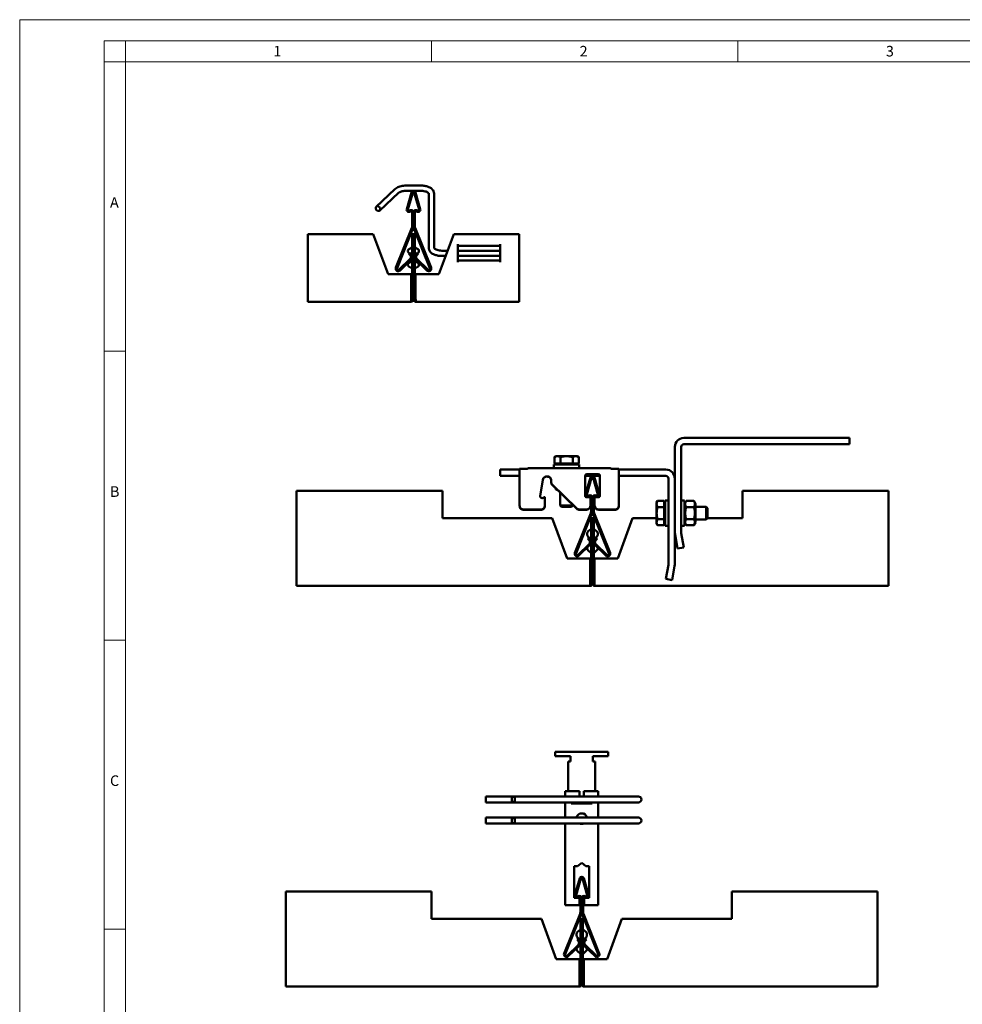
# Model space of a CAD drawing. Units: millimetres. Extents: x -18175 to 2378, y 0 to 1682.
# Drawn here: x 0 to 446, y 1216 to 1682 of the extents above; entities that cross this region are included whole.
import ezdxf

# ---------------------------------------------------------------- set-up
doc = ezdxf.new("R2010")
doc.units = ezdxf.units.MM
doc.header["$LTSCALE"] = 2
doc.layers.get('0').update_dxf_attribs({"lineweight": 25})
for name, color, linetype, lineweight in [('FURAL_02_Text', 7, 'Continuous', 18), ('Rahmen (ISO)', 7, 'Continuous', 70), ('Sichtbar (ISO)', 7, 'Continuous', 50)]:
    doc.layers.add(name, color=color, linetype=linetype, lineweight=lineweight)
doc.styles.add('Notiztext (DIN)', font='isocpeur.ttf')

# ---------------------------------------------------------------- blocks, each defined once
blk = doc.blocks.new('Ränder Fural_A0')
at = {"layer": 'FURAL_02_Text'}
for p, q in [((0, 841), (1189, 841)), ((0, 0), (0, 841)), ((20, 5), (20, 836)), ((20, 836), (1184, 836)), ((25, 5), (25, 836)), ((97.44, 836), (97.44, 831)), ((169.88, 836), (169.88, 831)), ((20, 831), (1184, 831)), ((25, 762.58), (20, 762.58)), ((25, 694.17), (20, 694.17)), ((25, 625.75), (20, 625.75))]:
    blk.add_line(p, q, dxfattribs=at)
at = {"layer": 'Rahmen (ISO)', "char_height": 2.5, "attachment_point": 1, "style": 'Notiztext (DIN)'}
for s, insert in [('\\fArial|b0|i0;\\H2.5000;1', (60, 834.8)), ('\\fArial|b0|i0;\\H2.5000;2', (132.44, 834.8)), ('\\fArial|b0|i0;\\H2.5000;3', (204.88, 834.8)), ('\\fArial|b0|i0;\\H2.5000;A', (21.36, 799)), ('\\fArial|b0|i0;\\H2.5000;B', (21.36, 730.58)), ('\\fArial|b0|i0;\\H2.5000;C', (21.36, 662.17))]:
    blk.add_mtext(s, dxfattribs=dict(at, insert=insert))

msp = doc.modelspace()

# ---------------------------------------------------------------- linework, layer by layer
at = {"layer": 'Sichtbar (ISO)'}
for p, q in [((189.77399, 1603.49414), (182.78767, 1603.49414)), ((177.50985, 1601.82996), (168.6425, 1593.48559)), ((179.22311, 1600.00932), (170.35576, 1591.66495)), ((189.77399, 1600.99414), (182.78767, 1600.99414)), ((185.32604, 1600.2685), (183.07988, 1592.39594)), ((183.65685, 1592.23132), (185.90302, 1600.10388)), ((186.67232, 1600.10388), (188.91848, 1592.23132)), ((189.49545, 1592.39594), (187.24929, 1600.2685)), ((193.52399, 1573.91332), (193.52399, 1599.75898)), ((196.02399, 1573.91404), (196.02399, 1599.75898)), ((184.58767, 1591.77659), (184.38767, 1591.66112)), ((184.68767, 1591.14151), (184.88767, 1591.25698)), ((185.63767, 1590.82397), (185.63767, 1584.19414)), ((186.23767, 1584.19414), (186.23767, 1590.82397)), ((186.33767, 1590.82397), (186.33767, 1584.19414)), ((186.93767, 1584.19414), (186.93767, 1590.82397)), ((187.68767, 1591.25698), (187.88767, 1591.14151)), ((188.18767, 1591.66112), (187.98767, 1591.77659)), ((136.28767, 1580.49776), (136.28767, 1549.69776)), ((136.28767, 1580.49776), (167.2634, 1580.49776)), ((174.2634, 1561.49776), (167.2634, 1580.49776)), ((185.49474, 1583.45165), (177.97342, 1564.63963)), ((178.53054, 1564.41688), (186.05186, 1583.22891)), ((185.68767, 1561.49776), (185.68767, 1580.49776)), ((185.68767, 1580.49776), (186.28767, 1580.49776)), ((186.28767, 1561.49776), (186.28767, 1580.49776)), ((186.28767, 1580.49776), (186.88767, 1580.49776)), ((186.28767, 1580.49776), (186.28767, 1561.49776)), ((186.52347, 1583.22891), (194.04479, 1564.41688)), ((186.88767, 1580.49776), (186.88767, 1561.49776)), ((194.60191, 1564.63963), (187.08059, 1583.45165)), ((205.31193, 1580.49776), (198.31193, 1561.49776)), ((205.31193, 1580.49776), (236.28767, 1580.49776)), ((236.28767, 1549.69776), (236.28767, 1580.49776)), ((207.31193, 1575.81401), (207.31193, 1567.18098)), ((227.31193, 1567.18098), (227.31193, 1575.81401)), ((183.68767, 1572.30829), (183.68767, 1572.68723)), ((184.07547, 1571.24605), (184.50668, 1571.66325)), ((184.07547, 1571.24605), (184.73603, 1570.5633)), ((184.28061, 1573.45998), (184.35354, 1573.47952)), ((184.28061, 1571.53555), (184.35354, 1571.51601)), ((185.16725, 1570.98049), (184.50668, 1571.66325)), ((188.06865, 1571.66325), (187.40808, 1570.98049)), ((187.8393, 1570.5633), (188.49986, 1571.24605)), ((188.49986, 1571.24605), (188.06865, 1571.66325)), ((188.29472, 1573.45998), (188.22179, 1573.47952)), ((188.29472, 1571.53555), (188.22179, 1571.51601)), ((188.88767, 1572.68723), (188.88767, 1572.30829)), ((202.43102, 1572.67816), (199.77399, 1572.67816)), ((227.31193, 1574.89749), (207.31193, 1574.89749)), ((227.31193, 1572.67816), (207.31193, 1572.67816)), ((184.70683, 1568.79577), (179.50486, 1563.76292)), ((179.92206, 1563.3317), (185.12402, 1568.36455)), ((183.68767, 1565.80829), (183.68767, 1566.18723)), ((184.28061, 1566.95998), (184.35354, 1566.97952)), ((187.45131, 1568.36455), (192.65327, 1563.3317)), ((193.07047, 1563.76292), (187.86851, 1568.79577)), ((188.29472, 1566.95998), (188.22179, 1566.97952)), ((188.88767, 1566.18723), (188.88767, 1565.80829)), ((201.50997, 1570.17816), (199.77399, 1570.17816)), ((227.31193, 1570.17816), (207.31193, 1570.17816)), ((207.31193, 1568.09776), (227.31193, 1568.09776)), ((207.31193, 1568.09749), (227.31193, 1568.09749)), ((185.2634, 1561.49776), (174.2634, 1561.49776)), ((184.28061, 1565.03555), (184.35354, 1565.01601)), ((185.2634, 1561.49776), (185.2634, 1549.69776)), ((185.68767, 1549.69776), (185.68767, 1561.49776)), ((186.28767, 1561.49776), (185.68767, 1561.49776)), ((186.28767, 1561.49776), (186.28767, 1549.69776)), ((186.88767, 1561.49776), (186.28767, 1561.49776)), ((186.28767, 1549.69776), (186.28767, 1561.49776)), ((186.88767, 1549.69776), (186.88767, 1561.49776)), ((198.31193, 1561.49776), (187.31193, 1561.49776)), ((187.31193, 1549.69776), (187.31193, 1561.49776)), ((188.29472, 1565.03555), (188.22179, 1565.01601)), ((136.28767, 1548.49776), (136.28767, 1549.69776)), ((185.08767, 1548.49776), (136.28767, 1548.49776)), ((185.68767, 1549.69776), (186.28767, 1549.69776)), ((186.88767, 1549.69776), (186.28767, 1549.69776)), ((236.28767, 1548.49776), (187.48767, 1548.49776)), ((236.28767, 1549.69776), (236.28767, 1548.49776)), ((314.12479, 1484.02785), (392.62479, 1484.02785)), ((392.62479, 1484.02785), (392.62479, 1481.02785)), ((309.92479, 1479.82785), (309.92479, 1439.55278)), ((312.92479, 1439.55278), (312.92479, 1479.82785)), ((314.12479, 1481.02785), (392.62479, 1481.02785)), ((253.72479, 1475.41525), (252.95128, 1474.96867)), ((252.95128, 1471.91525), (252.95128, 1474.96867)), ((254.39466, 1475.41525), (253.72479, 1475.41525)), ((258.72479, 1475.41525), (254.39466, 1475.41525)), ((255.83804, 1471.91525), (255.83804, 1474.96867)), ((263.05491, 1475.41525), (258.72479, 1475.41525)), ((261.61154, 1471.91525), (261.61154, 1474.96867)), ((263.72479, 1475.41525), (263.05491, 1475.41525)), ((263.72479, 1475.41525), (264.49829, 1474.96867)), ((264.49829, 1471.91525), (264.49829, 1474.96867)), ((227.22479, 1469.06515), (236.48982, 1469.06515)), ((227.22479, 1469.06515), (227.22479, 1466.06515)), ((236.48982, 1468.57563), (236.48982, 1469.36667)), ((239.48982, 1469.36667), (236.48982, 1469.36667)), ((236.48982, 1468.57563), (236.48982, 1452.08862)), ((241.48982, 1469.81515), (241.05796, 1469.81515)), ((241.48982, 1469.81515), (278.48982, 1469.81515)), ((252.72479, 1471.41515), (264.72479, 1471.41515)), ((252.72479, 1469.81515), (252.72479, 1471.41515)), ((255.83804, 1471.91525), (252.95128, 1471.91525)), ((254.28479, 1471.91525), (254.28479, 1471.41515)), ((261.61154, 1471.91525), (255.83804, 1471.91525)), ((264.49829, 1471.91525), (261.61154, 1471.91525)), ((263.16479, 1471.91525), (263.16479, 1471.41515)), ((264.72479, 1469.81515), (264.72479, 1471.41515)), ((278.92168, 1469.81515), (278.48982, 1469.81515)), ((283.48982, 1469.36667), (280.48982, 1469.36667)), ((283.48982, 1469.36667), (283.48982, 1468.57563)), ((283.48982, 1469.06515), (305.72479, 1469.06515)), ((283.48982, 1452.08862), (283.48982, 1468.57563)), ((227.22479, 1466.06515), (236.48982, 1466.06515)), ((246.20213, 1456.67431), (247.41479, 1464.21442)), ((247.41479, 1464.08419), (246.20213, 1456.54407)), ((249.39017, 1465.87592), (249.49017, 1465.87592)), ((249.49017, 1465.74569), (249.39017, 1465.74569)), ((251.49017, 1463.90631), (251.49017, 1462.9215)), ((267.48982, 1456.81569), (267.48982, 1466.20827)), ((267.48982, 1466.06515), (274.48982, 1466.06515)), ((269.9782, 1465.30221), (267.73203, 1457.42965)), ((268.28982, 1466.86073), (273.68982, 1466.86073)), ((273.68982, 1466.7305), (268.28982, 1466.7305)), ((268.30901, 1457.26503), (270.55517, 1465.13759)), ((271.32447, 1465.13759), (273.57063, 1457.26503)), ((274.14761, 1457.42965), (271.90145, 1465.30221)), ((274.48982, 1466.20827), (274.48982, 1456.81569)), ((283.48982, 1466.06515), (305.72479, 1466.06515)), ((306.92479, 1424.59009), (306.92479, 1464.86515)), ((309.92479, 1424.59009), (309.92479, 1464.86515)), ((130.93982, 1457.82785), (130.93982, 1459.02785)), ((130.93982, 1459.02785), (199.93982, 1459.02785)), ((199.93982, 1457.82785), (199.93982, 1459.02785)), ((251.49017, 1462.9215), (251.49017, 1462.79126)), ((251.78306, 1462.22514), (263.49017, 1450.69589)), ((263.49017, 1450.56565), (251.78306, 1462.0949)), ((253.621, 1460.28488), (253.621, 1460.02928)), ((254.27479, 1459.26515), (253.72133, 1459.58469)), ((254.27479, 1459.26515), (254.65646, 1459.26515)), ((341.93982, 1459.02785), (410.93982, 1459.02785)), ((341.93982, 1459.02785), (341.93982, 1457.82785)), ((410.93982, 1459.02785), (410.93982, 1457.82785)), ((130.93982, 1457.82785), (130.93982, 1415.22785)), ((199.93982, 1446.02785), (199.93982, 1457.82785)), ((248.18982, 1455.95167), (247.68982, 1455.66738)), ((248.48982, 1452.08862), (248.48982, 1455.7811)), ((255.72479, 1458.21306), (255.72479, 1452.0287)), ((269.48982, 1456.02785), (268.28982, 1456.02785)), ((269.23982, 1456.8103), (269.03982, 1456.69483)), ((269.33982, 1456.17522), (269.53982, 1456.29069)), ((269.98982, 1452.08712), (269.98982, 1455.53544)), ((270.28982, 1455.85768), (270.28982, 1449.22785)), ((270.88982, 1449.22785), (270.88982, 1455.85768)), ((270.98982, 1455.85768), (270.98982, 1449.22785)), ((271.58982, 1449.22785), (271.58982, 1455.85768)), ((271.98982, 1455.53544), (271.98982, 1452.03155)), ((272.33982, 1456.29069), (272.53982, 1456.17522)), ((273.68982, 1456.02785), (272.48982, 1456.02785)), ((272.83982, 1456.69483), (272.63982, 1456.8103)), ((301.32469, 1453.46515), (301.77127, 1454.23866)), ((304.82469, 1454.23866), (301.77127, 1454.23866)), ((304.82469, 1454.23866), (304.82469, 1451.35191)), ((305.32479, 1442.46515), (305.32479, 1454.46515)), ((306.92479, 1454.46515), (305.32479, 1454.46515)), ((314.52479, 1454.46515), (312.92479, 1454.46515)), ((314.52479, 1442.46515), (314.52479, 1454.46515)), ((314.52479, 1452.91515), (315.28891, 1454.23866)), ((315.28891, 1454.23866), (318.96066, 1454.23866)), ((319.72479, 1452.91515), (318.96066, 1454.23866)), ((341.93982, 1446.02785), (341.93982, 1457.82785)), ((410.93982, 1415.22785), (410.93982, 1457.82785)), ((236.48982, 1452.08862), (236.48982, 1451.95838)), ((238.48982, 1450.119), (246.48982, 1450.119)), ((238.48982, 1449.98876), (246.48982, 1449.98876)), ((248.48982, 1452.08862), (248.48982, 1451.95838)), ((255.72479, 1452.0287), (261.72479, 1452.0287)), ((256.33824, 1451.41515), (255.72479, 1452.0287)), ((261.11134, 1451.41515), (256.33824, 1451.41515)), ((261.11134, 1451.41515), (261.72479, 1452.0287)), ((261.72479, 1452.30421), (261.72479, 1452.0287)), ((264.90438, 1450.119), (268.06783, 1450.119)), ((264.90438, 1449.98876), (268.06783, 1449.98876)), ((268.06783, 1449.98876), (268.06783, 1450.119)), ((269.98982, 1452.08712), (269.98982, 1451.95688)), ((271.98982, 1452.03155), (271.98982, 1451.90132)), ((273.98898, 1450.119), (281.48982, 1450.119)), ((273.98898, 1449.98876), (281.48982, 1449.98876)), ((283.48982, 1451.95838), (283.48982, 1452.08862)), ((301.32469, 1453.46515), (301.32469, 1452.79528)), ((301.32469, 1452.79528), (301.32469, 1448.46515)), ((304.82469, 1451.35191), (301.77127, 1451.35191)), ((304.82469, 1452.90515), (305.32479, 1452.90515)), ((304.82469, 1451.35191), (304.82469, 1445.5784)), ((315.28891, 1451.35191), (318.96066, 1451.35191)), ((319.72479, 1444.01515), (319.72479, 1452.91515)), ((319.72479, 1451.46515), (324.71124, 1451.46515)), ((324.71124, 1445.46515), (324.71124, 1451.46515)), ((325.32479, 1450.8517), (324.71124, 1451.46515)), ((325.32479, 1450.8517), (325.32479, 1446.0786)), ((199.93982, 1446.02785), (251.91556, 1446.02785)), ((258.91556, 1427.02785), (251.91556, 1446.02785)), ((270.14689, 1448.48536), (262.62558, 1429.67334)), ((263.1827, 1429.45059), (270.70401, 1448.26262)), ((270.33982, 1427.02785), (270.33982, 1446.02785)), ((270.33982, 1446.02785), (270.93982, 1446.02785)), ((270.93982, 1446.02785), (270.93982, 1427.02785)), ((270.93982, 1427.02785), (270.93982, 1446.02785)), ((270.93982, 1446.02785), (271.53982, 1446.02785)), ((271.17563, 1448.26262), (278.69694, 1429.45059)), ((271.53982, 1446.02785), (271.53982, 1427.02785)), ((279.25406, 1429.67334), (271.73275, 1448.48536)), ((289.96408, 1446.02785), (282.96408, 1427.02785)), ((289.96408, 1446.02785), (301.32469, 1446.02785)), ((301.32469, 1448.46515), (301.32469, 1444.13503)), ((304.82469, 1445.5784), (301.77127, 1445.5784)), ((304.82469, 1445.5784), (304.82469, 1442.69165)), ((315.28891, 1445.5784), (318.96066, 1445.5784)), ((319.72479, 1445.46515), (324.71124, 1445.46515)), ((325.32479, 1446.0786), (324.71124, 1445.46515)), ((325.27402, 1446.02785), (341.93982, 1446.02785)), ((268.97564, 1439.9297), (270.16121, 1440.92452)), ((272.904, 1439.9297), (271.71843, 1440.92452)), ((301.32469, 1444.13503), (301.32469, 1443.46515)), ((301.32469, 1443.46515), (301.77127, 1442.69165)), ((304.82469, 1442.69165), (301.77127, 1442.69165)), ((304.82469, 1444.02515), (305.32479, 1444.02515)), ((306.92479, 1442.46515), (305.32479, 1442.46515)), ((314.52479, 1442.46515), (312.92479, 1442.46515)), ((314.52479, 1444.01515), (315.28891, 1442.69165)), ((315.28891, 1442.69165), (318.96066, 1442.69165)), ((319.72479, 1444.01515), (318.96066, 1442.69165)), ((268.43982, 1438.37506), (268.43982, 1438.78064)), ((268.72762, 1436.27976), (269.15884, 1436.69696)), ((268.72762, 1436.27976), (269.38819, 1435.59701)), ((268.97564, 1437.22599), (270.16121, 1436.23117)), ((269.8194, 1436.0142), (269.15884, 1436.69696)), ((272.904, 1437.22599), (271.71843, 1436.23117)), ((272.7208, 1436.69696), (272.06024, 1436.0142)), ((272.49145, 1435.59701), (273.15202, 1436.27976)), ((273.15202, 1436.27976), (272.7208, 1436.69696)), ((273.43982, 1438.78064), (273.43982, 1438.37506)), ((310.01594, 1438.51089), (311.20978, 1431.74027)), ((314.16421, 1432.26121), (312.97036, 1439.03183)), ((269.35898, 1433.82948), (264.15702, 1428.79663)), ((264.57421, 1428.36542), (269.77618, 1433.39827)), ((268.43982, 1431.87506), (268.43982, 1432.10535)), ((268.97564, 1430.72599), (270.16121, 1429.73117)), ((272.904, 1430.72599), (271.71843, 1429.73117)), ((272.10346, 1433.39827), (277.30543, 1428.36542)), ((277.72262, 1428.79663), (272.52066, 1433.82948)), ((273.43982, 1432.10535), (273.43982, 1431.87506)), ((314.16421, 1432.26121), (311.20978, 1431.74027)), ((269.91556, 1427.02785), (258.91556, 1427.02785)), ((269.91556, 1427.02785), (269.91556, 1415.22785)), ((270.33982, 1415.22785), (270.33982, 1427.02785)), ((270.93982, 1427.02785), (270.33982, 1427.02785)), ((270.93982, 1415.22785), (270.93982, 1427.02785)), ((270.93982, 1427.02785), (270.93982, 1415.22785)), ((271.53982, 1427.02785), (270.93982, 1427.02785)), ((271.53982, 1415.22785), (271.53982, 1427.02785)), ((282.96408, 1427.02785), (271.96408, 1427.02785)), ((271.96408, 1415.22785), (271.96408, 1427.02785)), ((305.68537, 1417.29852), (306.87921, 1424.06914)), ((308.63979, 1416.77758), (309.83363, 1423.5482)), ((305.68537, 1417.29852), (308.63979, 1416.77758)), ((130.93982, 1414.02785), (130.93982, 1415.22785)), ((269.73982, 1414.02785), (130.93982, 1414.02785)), ((270.33982, 1415.22785), (270.93982, 1415.22785)), ((271.53982, 1415.22785), (270.93982, 1415.22785)), ((410.93982, 1414.02785), (272.13982, 1414.02785)), ((410.93982, 1415.22785), (410.93982, 1414.02785)), ((253.37063, 1333.48329), (253.37063, 1335.48329)), ((253.37063, 1335.48329), (278.37063, 1335.48329)), ((253.37063, 1333.48329), (260.57063, 1333.48329)), ((260.57063, 1330.98329), (260.57063, 1333.48329)), ((271.17063, 1333.48329), (278.37063, 1333.48329)), ((271.17063, 1333.48329), (271.17063, 1330.98329)), ((278.37063, 1335.48329), (278.37063, 1333.48329)), ((260.57063, 1330.98329), (259.47063, 1330.98329)), ((259.47063, 1316.88329), (259.47063, 1330.98329)), ((272.27063, 1330.98329), (271.17063, 1330.98329)), ((272.27063, 1330.98329), (272.27063, 1316.88329)), ((220.54335, 1311.58329), (220.54335, 1314.38329)), ((233.53357, 1314.38329), (220.54335, 1314.38329)), ((292.70454, 1314.38329), (233.53357, 1314.38329)), ((258.07063, 1314.38329), (258.07063, 1316.88329)), ((260.47063, 1316.88329), (258.07063, 1316.88329)), ((264.87063, 1316.88329), (260.47063, 1316.88329)), ((264.87063, 1314.38329), (264.87063, 1316.88329)), ((266.87063, 1316.88329), (266.87063, 1314.38329)), ((271.27063, 1316.88329), (266.87063, 1316.88329)), ((273.67063, 1316.88329), (271.27063, 1316.88329)), ((273.67063, 1316.88329), (273.67063, 1314.38329)), ((233.53357, 1311.58329), (220.54335, 1311.58329)), ((292.70454, 1311.58329), (233.53357, 1311.58329)), ((258.07063, 1304.38329), (258.07063, 1311.58329)), ((260.87063, 1311.08329), (260.87063, 1311.58329)), ((270.87063, 1311.08329), (260.87063, 1311.08329)), ((270.87063, 1311.58329), (270.87063, 1311.08329)), ((273.67063, 1311.58329), (273.67063, 1304.38329)), ((220.54335, 1301.58329), (220.54335, 1304.38329)), ((233.53357, 1304.38329), (220.54335, 1304.38329)), ((233.53357, 1301.58329), (220.54335, 1301.58329)), ((292.70454, 1304.38329), (233.53357, 1304.38329)), ((292.70454, 1301.58329), (233.53357, 1301.58329)), ((258.07063, 1262.88329), (258.07063, 1301.58329)), ((273.67063, 1301.58329), (273.67063, 1262.88329)), ((263.87063, 1281.38329), (265.87063, 1282.88329)), ((265.87063, 1282.88329), (267.87063, 1281.38329)), ((262.37063, 1281.38329), (263.87063, 1281.38329)), ((262.37063, 1266.38329), (262.37063, 1281.38329)), ((267.87063, 1281.38329), (269.37063, 1281.38329)), ((269.37063, 1281.38329), (269.37063, 1266.38329)), ((264.909, 1275.65766), (262.66284, 1267.78509)), ((263.23982, 1267.62047), (265.48598, 1275.49304)), ((266.25528, 1275.49304), (268.50144, 1267.62047)), ((269.07842, 1267.78509), (266.83225, 1275.65766)), ((125.87063, 1268.18329), (125.87063, 1269.38329)), ((125.87063, 1269.38329), (194.87063, 1269.38329)), ((125.87063, 1268.18329), (125.87063, 1225.58329)), ((194.87063, 1268.18329), (194.87063, 1269.38329)), ((194.87063, 1256.38329), (194.87063, 1268.18329)), ((336.87063, 1269.38329), (405.87063, 1269.38329)), ((336.87063, 1269.38329), (336.87063, 1268.18329)), ((336.87063, 1256.38329), (336.87063, 1268.18329)), ((405.87063, 1269.38329), (405.87063, 1268.18329)), ((405.87063, 1225.58329), (405.87063, 1268.18329)), ((258.07063, 1262.88329), (260.47063, 1262.88329)), ((260.47063, 1262.88329), (264.77063, 1262.88329)), ((264.77063, 1266.38329), (262.37063, 1266.38329)), ((264.17063, 1267.16575), (263.97063, 1267.05028)), ((264.27063, 1266.53066), (264.47063, 1266.64613)), ((264.77063, 1262.88329), (264.77063, 1266.38329)), ((265.22063, 1266.21312), (265.22063, 1259.58329)), ((265.82063, 1259.58329), (265.82063, 1266.21312)), ((265.92063, 1266.21312), (265.92063, 1259.58329)), ((266.52063, 1259.58329), (266.52063, 1266.21312)), ((266.97063, 1266.38329), (266.97063, 1262.88329)), ((269.37063, 1266.38329), (266.97063, 1266.38329)), ((266.97063, 1262.88329), (271.27063, 1262.88329)), ((267.27063, 1266.64613), (267.47063, 1266.53066)), ((267.77063, 1267.05028), (267.57063, 1267.16575)), ((271.27063, 1262.88329), (273.67063, 1262.88329)), ((265.0777, 1258.8408), (257.55638, 1240.02878)), ((258.11351, 1239.80603), (265.63482, 1258.61806)), ((266.10643, 1258.61806), (273.62775, 1239.80603)), ((274.18487, 1240.02878), (266.66356, 1258.8408)), ((194.87063, 1256.38329), (246.84636, 1256.38329)), ((253.84636, 1237.38329), (246.84636, 1256.38329)), ((265.27063, 1237.38329), (265.27063, 1256.38329)), ((265.27063, 1256.38329), (265.87063, 1256.38329)), ((265.87063, 1256.38329), (265.87063, 1237.38329)), ((265.87063, 1237.38329), (265.87063, 1256.38329)), ((265.87063, 1256.38329), (266.47063, 1256.38329)), ((266.47063, 1256.38329), (266.47063, 1237.38329)), ((284.89489, 1256.38329), (277.89489, 1237.38329)), ((284.89489, 1256.38329), (336.87063, 1256.38329)), ((263.37063, 1248.7305), (263.37063, 1249.13608)), ((263.90645, 1250.28514), (265.09202, 1251.27996)), ((267.83481, 1250.28514), (266.64923, 1251.27996)), ((268.37063, 1249.13608), (268.37063, 1248.7305)), ((263.65843, 1246.63521), (264.08965, 1247.0524)), ((263.65843, 1246.63521), (264.31899, 1245.95245)), ((263.90645, 1247.58143), (265.09202, 1246.58662)), ((264.75021, 1246.36965), (264.08965, 1247.0524)), ((267.83481, 1247.58143), (266.64923, 1246.58662)), ((267.65161, 1247.0524), (266.99105, 1246.36965)), ((267.42226, 1245.95245), (268.08282, 1246.63521)), ((268.08282, 1246.63521), (267.65161, 1247.0524)), ((264.28979, 1244.18492), (259.08782, 1239.15207)), ((259.50502, 1238.72086), (264.70699, 1243.75371)), ((263.37063, 1242.2305), (263.37063, 1242.4608)), ((263.90645, 1241.08143), (265.09202, 1240.08662)), ((267.83481, 1241.08143), (266.64923, 1240.08662)), ((267.03427, 1243.75371), (272.23623, 1238.72086)), ((272.65343, 1239.15207), (267.45147, 1244.18492)), ((268.37063, 1242.4608), (268.37063, 1242.2305)), ((264.84636, 1237.38329), (253.84636, 1237.38329)), ((264.84636, 1237.38329), (264.84636, 1225.58329)), ((265.27063, 1225.58329), (265.27063, 1237.38329)), ((265.87063, 1237.38329), (265.27063, 1237.38329)), ((265.87063, 1225.58329), (265.87063, 1237.38329)), ((265.87063, 1237.38329), (265.87063, 1225.58329)), ((266.47063, 1237.38329), (265.87063, 1237.38329)), ((266.47063, 1225.58329), (266.47063, 1237.38329)), ((277.89489, 1237.38329), (266.89489, 1237.38329)), ((266.89489, 1225.58329), (266.89489, 1237.38329)), ((125.87063, 1224.38329), (125.87063, 1225.58329)), ((265.27063, 1225.58329), (265.87063, 1225.58329)), ((266.47063, 1225.58329), (265.87063, 1225.58329)), ((405.87063, 1225.58329), (405.87063, 1224.38329)), ((264.67063, 1224.38329), (125.87063, 1224.38329)), ((405.87063, 1224.38329), (267.07063, 1224.38329))]:
    msp.add_line(p, q, dxfattribs=at)
for centre, radius, start, end in [((186.28767, 1599.99414), 1, 15.9242571, 164.0757429), ((186.28767, 1599.99414), 0.4, 15.9242571, 164.0757429), ((184.13767, 1592.09414), 1.1, 164.0757429, 300), ((184.13767, 1592.09414), 0.5, 164.0757429, 300), ((185.13767, 1590.82397), 1.1, 0, 120), ((185.13767, 1590.82397), 0.5, 0, 120), ((187.43767, 1590.82397), 1.1, 60, 180), ((187.43767, 1590.82397), 0.5, 60, 180), ((188.43767, 1592.09414), 1.1, 240, 15.9242571), ((188.43767, 1592.09414), 0.5, 240, 15.9242571), ((183.63767, 1584.19414), 2, 338.2077664, 0), ((183.63767, 1584.19414), 2.6, 338.2077664, 0), ((188.93767, 1584.19414), 2.6, 180, 201.7922336), ((188.93767, 1584.19414), 2, 180, 201.7922336), ((183.88767, 1575.21818), 1.8, 285, 0), ((188.68767, 1575.21818), 1.8, 180, 255), ((184.48767, 1572.68723), 0.8, 105, 180), ((184.48767, 1572.30829), 0.8, 180, 255), ((183.88767, 1569.77735), 1.8, 74.9752678, 75), ((183.83767, 1569.69414), 1.25, 314.0533682, 44.0533682), ((183.88767, 1569.77735), 1.8, 0, 56.7177801), ((183.83767, 1569.69414), 1.85, 314.0533682, 44.0533682), ((188.68767, 1569.77735), 1.8, 123.2822199, 180), ((188.73767, 1569.69414), 1.85, 135.9466318, 225.9466318), ((188.73767, 1569.69414), 1.25, 135.9466318, 225.9466318), ((188.68767, 1569.77735), 1.8, 105, 105.0247322), ((188.08767, 1572.68723), 0.8, 0, 75), ((188.08767, 1572.30829), 0.8, 285, 0), ((184.48767, 1566.18723), 0.8, 105, 180), ((184.48767, 1565.80829), 0.8, 180, 255), ((183.88767, 1568.71818), 1.8, 285, 0), ((188.68767, 1568.71818), 1.8, 180, 255), ((188.08767, 1566.18723), 0.8, 0, 75), ((188.08767, 1565.80829), 0.8, 285, 0), ((179.08767, 1564.19414), 1.2, 158.2077664, 314.0533682), ((179.08767, 1564.19414), 0.6, 158.2077664, 314.0533682), ((183.88767, 1563.27735), 1.8, 0, 75), ((188.68767, 1563.27735), 1.8, 105, 180), ((193.48767, 1564.19414), 1.2, 225.9466318, 21.7922336), ((193.48767, 1564.19414), 0.6, 225.9466318, 21.7922336), ((314.12479, 1479.82785), 4.2, 90, 180), ((314.12479, 1479.82785), 1.2, 90, 180), ((305.72479, 1464.86515), 4.2, 0, 90), ((270.93982, 1465.02785), 1, 15.9242571, 164.0757429), ((270.93982, 1465.02785), 0.4, 15.9242571, 164.0757429), ((305.72479, 1464.86515), 1.2, 0, 90), ((268.78982, 1457.12785), 1.1, 164.0757429, 300), ((268.78982, 1457.12785), 0.5, 164.0757429, 300), ((269.78982, 1455.85768), 1.1, 0, 120), ((269.78982, 1455.85768), 0.5, 0, 120), ((272.08982, 1455.85768), 1.1, 60, 180), ((272.08982, 1455.85768), 0.5, 60, 180), ((273.08982, 1457.12785), 1.1, 240, 15.9242571), ((273.08982, 1457.12785), 0.5, 240, 15.9242571), ((268.28982, 1449.22785), 2, 338.2077664, 0), ((268.28982, 1449.22785), 2.6, 338.2077664, 0), ((273.58982, 1449.22785), 2.6, 180, 201.7922336), ((273.58982, 1449.22785), 2, 180, 201.7922336), ((269.93982, 1438.78064), 1.5, 130, 180), ((269.83982, 1441.30754), 0.5, 310, 0), ((272.03982, 1441.30754), 0.5, 180, 230), ((271.93982, 1438.78064), 1.5, 0, 50), ((269.93982, 1438.37506), 1.5, 180, 230), ((268.48982, 1434.72785), 1.25, 314.0533682, 44.0533682), ((268.48982, 1434.72785), 1.85, 314.0533682, 44.0533682), ((269.83982, 1435.84815), 0.5, 0, 50), ((272.03982, 1435.84815), 0.5, 130, 180), ((273.38982, 1434.72785), 1.85, 135.9466318, 225.9466318), ((273.38982, 1434.72785), 1.25, 135.9466318, 225.9466318), ((271.93982, 1438.37506), 1.5, 310, 0), ((315.92479, 1439.55278), 6, 180, 190), ((315.92479, 1439.55278), 3, 180, 190), ((269.93982, 1431.87506), 1.5, 180, 230), ((269.83982, 1434.80754), 0.5, 356.8753061, 0), ((272.03982, 1434.80754), 0.5, 180, 183.1246939), ((271.93982, 1431.87506), 1.5, 310, 0), ((263.73982, 1429.22785), 1.2, 158.2077664, 314.0533682), ((263.73982, 1429.22785), 0.6, 158.2077664, 314.0533682), ((269.83982, 1429.34815), 0.5, 0, 50), ((272.03982, 1429.34815), 0.5, 130, 180), ((278.13982, 1429.22785), 1.2, 225.9466318, 21.7922336), ((278.13982, 1429.22785), 0.6, 225.9466318, 21.7922336), ((303.92479, 1424.59009), 3, 350, 0), ((303.92479, 1424.59009), 6, 350, 0), ((292.70454, 1312.98329), 1.4, 270, 90), ((266.07063, 1309.78329), 3, 143.1301024, 154.3207114), ((266.07063, 1309.78329), 3, 25.6792886, 36.8698976), ((265.87063, 1303.88329), 2.5, 11.536959, 168.463041), ((265.87063, 1303.88329), 2.5, 246.9260819, 293.0739181), ((292.70454, 1302.98329), 1.4, 270, 90), ((265.87063, 1275.38329), 1, 15.9242571, 164.0757429), ((265.87063, 1275.38329), 0.4, 15.9242571, 164.0757429), ((263.72063, 1267.48329), 1.1, 164.0757429, 300), ((263.72063, 1267.48329), 0.5, 164.0757429, 300), ((268.02063, 1267.48329), 1.1, 240, 15.9242571), ((268.02063, 1267.48329), 0.5, 240, 15.9242571), ((264.72063, 1266.21312), 1.1, 0, 120), ((264.72063, 1266.21312), 0.5, 0, 120), ((267.02063, 1266.21312), 1.1, 60, 180), ((267.02063, 1266.21312), 0.5, 60, 180), ((263.22063, 1259.58329), 2, 338.2077664, 0), ((263.22063, 1259.58329), 2.6, 338.2077664, 0), ((268.52063, 1259.58329), 2.6, 180, 201.7922336), ((268.52063, 1259.58329), 2, 180, 201.7922336), ((264.87063, 1249.13608), 1.5, 130, 180), ((264.77063, 1251.66298), 0.5, 310, 0), ((266.97063, 1251.66298), 0.5, 180, 230), ((266.87063, 1249.13608), 1.5, 0, 50), ((264.87063, 1248.7305), 1.5, 180, 230), ((263.42063, 1245.08329), 1.25, 314.0533682, 44.0533682), ((263.42063, 1245.08329), 1.85, 314.0533682, 44.0533682), ((264.77063, 1246.20359), 0.5, 0, 50), ((264.77063, 1245.16298), 0.5, 356.8753061, 0), ((266.97063, 1246.20359), 0.5, 130, 180), ((268.32063, 1245.08329), 1.85, 135.9466318, 225.9466318), ((266.97063, 1245.16298), 0.5, 180, 183.124694), ((268.32063, 1245.08329), 1.25, 135.9466318, 225.9466318), ((266.87063, 1248.7305), 1.5, 310, 0), ((258.67063, 1239.58329), 1.2, 158.2077664, 314.0533682), ((258.67063, 1239.58329), 0.6, 158.2077664, 314.0533682), ((264.87063, 1242.2305), 1.5, 180, 230), ((264.77063, 1239.70359), 0.5, 0, 50), ((266.97063, 1239.70359), 0.5, 130, 180), ((266.87063, 1242.2305), 1.5, 310, 0), ((273.07063, 1239.58329), 1.2, 225.9466318, 21.7922336), ((273.07063, 1239.58329), 0.6, 225.9466318, 21.7922336)]:
    msp.add_arc(centre, radius, start, end, dxfattribs=at)
for centre, major_axis, ratio in [((169.49913, 1592.57527), (-0.85663, 0.91032), 0.767280877), ((233.53357, 1312.98329), (0, -1.4), 0.544631918), ((233.53357, 1302.98329), (0, -1.4), 0.544631918)]:
    msp.add_ellipse(centre, major_axis=major_axis, ratio=ratio, dxfattribs=at)
for centre, major_axis, start_param, end_param in [((249.39017, 1463.90631), (-2, 0), 4.71238898, 6.126105675), ((249.39017, 1463.77607), (-2, 0), 4.71238898, 6.126105675), ((249.49017, 1463.90631), (2, 0), 0, 1.570796327), ((249.49017, 1463.77607), (2, 0), 0, 1.570796327), ((268.27793, 1466.07297), (-0.8, 0), 4.697531274, 6.110592747), ((268.27793, 1465.94274), (-0.8, 0), 4.697531274, 6.110592747), ((273.70171, 1466.07297), (0.8, 0), 0.17259256, 1.585654034), ((273.70171, 1465.94274), (0.8, 0), 0.17259256, 1.585654034), ((252.49017, 1462.9215), (-1, 0), 0, 0.785398163), ((252.49017, 1462.79126), (-1, 0), 0, 0.785398163), ((247.18982, 1456.52025), (-1, 0), 6.126105675, 8.37758041), ((247.18982, 1456.39001), (-1, 0), 6.126105674, 6.217014411), ((248.28982, 1455.7811), (0.2, 0), 0, 2.094395102), ((268.28982, 1456.81569), (-0.8, 0), 0, 1.570796327), ((269.48982, 1455.53544), (0.5, 0), 0, 1.570796327), ((272.48982, 1455.53544), (-0.5, 0), 4.71238898, 6.283185307), ((273.68982, 1456.81569), (0.8, 0), 4.71238898, 6.283185307), ((238.48982, 1452.08862), (-2, 0), 0, 1.570796327), ((238.48982, 1451.95838), (-2, 0), 0, 1.570796327), ((246.48982, 1452.08862), (2, 0), 4.71238898, 6.283185307), ((246.48982, 1451.95838), (2, 0), 4.71238898, 6.283185307), ((264.90438, 1452.08862), (2, 0), 3.926990817, 4.71238898), ((264.90438, 1451.95838), (-2, 0), 0.785398163, 1.570796327), ((267.98982, 1452.08712), (2, 0), 4.751404311, 6.283185307), ((267.98982, 1451.95688), (2, 0), 4.751404311, 6.283185307), ((273.98898, 1452.08862), (-2, 0), 0.028975948, 1.570796327), ((273.98898, 1451.95838), (-2, 0), 0.028975948, 1.570796327), ((281.48982, 1452.08862), (2, 0), 4.71238898, 6.283185307), ((281.48982, 1451.95838), (2, 0), 4.71238898, 6.283185307)]:
    msp.add_ellipse(centre, major_axis=major_axis, ratio=0.984807753, start_param=start_param, end_param=end_param, dxfattribs=at)
for points, knots in [([(182.78767, 1603.49414), (182.38111, 1603.49414), (181.97458, 1603.4722), (181.17573, 1603.38467), (180.78346, 1603.31911), (180.02623, 1603.1447), (179.6613, 1603.03592), (178.96978, 1602.77414), (178.64313, 1602.62127), (178.03759, 1602.26605), (177.7583, 1602.06376), (177.50985, 1601.82996)], [1.570796327, 1.570796327, 1.570796327, 1.570796327, 1.787767817, 1.787767817, 2.004739306, 2.004739306, 2.221710796, 2.221710796, 2.438682286, 2.438682286, 2.655653776, 2.655653776, 2.655653776, 2.655653776]), ([(196.02399, 1599.75898), (196.02399, 1600.10995), (195.94676, 1600.45857), (195.65864, 1601.12853), (195.43542, 1601.44053), (194.82948, 1602.06444), (194.41776, 1602.35028), (193.50321, 1602.82484), (192.99847, 1603.01293), (191.92466, 1603.2995), (191.35557, 1603.39742), (190.44327, 1603.47927), (190.10863, 1603.49414), (189.77399, 1603.49414)], [0, 0, 0, 0, 0.210579846, 0.210579846, 0.449723898, 0.449723898, 0.763883164, 0.763883164, 1.078042429, 1.078042429, 1.392201694, 1.392201694, 1.570796327, 1.570796327, 1.570796327, 1.570796327]), ([(182.78767, 1600.99414), (182.47098, 1600.99414), (182.1543, 1600.97693), (181.54058, 1600.90968), (181.24356, 1600.85963), (180.68838, 1600.73176), (180.43025, 1600.65388), (179.97105, 1600.48004), (179.77009, 1600.38396), (179.44056, 1600.19065), (179.31244, 1600.09338), (179.22311, 1600.00932)], [1.570796327, 1.570796327, 1.570796327, 1.570796327, 1.787767817, 1.787767817, 2.004739306, 2.004739306, 2.221710796, 2.221710796, 2.438682286, 2.438682286, 2.655653776, 2.655653776, 2.655653776, 2.655653776]), ([(193.52403, 1599.75796), (193.52403, 1599.75796), (193.52501, 1599.7787), (193.44011, 1599.90856), (193.34908, 1600.01321), (193.05687, 1600.23362), (192.86784, 1600.3468), (192.39143, 1600.56435), (192.09867, 1600.66778), (191.4306, 1600.84119), (191.05147, 1600.9089), (190.36819, 1600.979), (190.07109, 1600.99414), (189.77399, 1600.99414)], [0.051159322, 0.051159322, 0.051159322, 0.051159322, 0.314159265, 0.314159265, 0.582631976, 0.582631976, 0.82774609, 0.82774609, 1.089512017, 1.089512017, 1.367240803, 1.367240803, 1.570796327, 1.570796327, 1.570796327, 1.570796327]), ([(199.77399, 1570.17816), (199.18533, 1570.17816), (198.59679, 1570.22419), (197.46244, 1570.40738), (196.91681, 1570.54426), (195.90419, 1570.90993), (195.43676, 1571.13792), (194.60948, 1571.70387), (194.24585, 1572.04314), (193.73676, 1572.82191), (193.57263, 1573.24788), (193.52715, 1573.76875), (193.52399, 1573.84104), (193.52399, 1573.91332)], [1.570796327, 1.570796327, 1.570796327, 1.570796327, 1.884955592, 1.884955592, 2.199114858, 2.199114858, 2.513274123, 2.513274123, 2.827433388, 2.827433388, 3.09822219, 3.09822219, 3.141592654, 3.141592654, 3.141592654, 3.141592654]), ([(199.77399, 1572.67816), (199.35265, 1572.67816), (198.93134, 1572.70881), (198.14015, 1572.82559), (197.76974, 1572.9111), (197.1302, 1573.11643), (196.8577, 1573.23493), (196.44035, 1573.46937), (196.28885, 1573.58496), (196.09653, 1573.77304), (196.05254, 1573.84482), (196.02369, 1573.90697), (196.02395, 1573.91433), (196.02395, 1573.91433)], [1.570796327, 1.570796327, 1.570796327, 1.570796327, 1.859467721, 1.859467721, 2.14432391, 2.14432391, 2.417215249, 2.417215249, 2.671363907, 2.671363907, 2.91484316, 2.91484316, 3.090433331, 3.090433331, 3.090433331, 3.090433331]), ([(185.08767, 1548.49776), (185.60388, 1548.49776), (186.09805, 1548.86976), (186.24084, 1549.36583), (186.27185, 1549.47356), (186.28767, 1549.58566), (186.28767, 1549.69776)], [0, 0, 0, 0, 1.290531436, 1.290531436, 1.290531436, 1.570796327, 1.570796327, 1.570796327, 1.570796327]), ([(185.2634, 1549.69776), (185.21527, 1549.18155), (185.16715, 1548.68738), (185.11902, 1548.54459), (185.10857, 1548.51358), (185.09812, 1548.49776), (185.08767, 1548.49776)], [0, 0, 0, 0, 1.290531436, 1.290531436, 1.290531436, 1.570796327, 1.570796327, 1.570796327, 1.570796327]), ([(186.28767, 1549.69776), (186.28767, 1549.18155), (186.65966, 1548.68738), (187.15573, 1548.54459), (187.26346, 1548.51358), (187.37556, 1548.49776), (187.48767, 1548.49776)], [0, 0, 0, 0, 1.290531436, 1.290531436, 1.290531436, 1.570796327, 1.570796327, 1.570796327, 1.570796327]), ([(187.48767, 1548.49776), (187.43954, 1548.49776), (187.39141, 1548.86976), (187.34328, 1549.36583), (187.33283, 1549.47356), (187.32238, 1549.58566), (187.31193, 1549.69776)], [0, 0, 0, 0, 1.290531436, 1.290531436, 1.290531436, 1.570796327, 1.570796327, 1.570796327, 1.570796327]), ([(239.48982, 1469.36667), (239.92977, 1469.36667), (240.36836, 1469.57491), (240.71594, 1469.72188), (240.84301, 1469.77562), (240.95812, 1469.81515), (241.05796, 1469.81515)], [-0.7853981634, -0.7853981634, -0.7853981634, -0.7853981634, -0.1254732214, -0.1254732214, -0.1254732214, 0.1157945057, 0.1157945057, 0.1157945057, 0.1157945057]), ([(278.92168, 1469.81515), (279.17927, 1469.81515), (279.54064, 1469.5668), (279.93964, 1469.44954), (280.11826, 1469.39704), (280.30403, 1469.36667), (280.48982, 1469.36667)], [-0.1157945057, -0.1157945057, -0.1157945057, -0.1157945057, 0.5067124503, 0.5067124503, 0.5067124503, 0.7853981634, 0.7853981634, 0.7853981634, 0.7853981634]), ([(269.91556, 1415.22785), (269.86743, 1414.71163), (269.8193, 1414.21746), (269.77118, 1414.07467), (269.76072, 1414.04366), (269.75027, 1414.02785), (269.73982, 1414.02785)], [0, 0, 0, 0, 1.290531436, 1.290531436, 1.290531436, 1.570796327, 1.570796327, 1.570796327, 1.570796327]), ([(269.73982, 1414.02785), (270.25603, 1414.02785), (270.75021, 1414.39984), (270.893, 1414.89591), (270.92401, 1415.00365), (270.93982, 1415.11574), (270.93982, 1415.22785)], [0, 0, 0, 0, 1.290531436, 1.290531436, 1.290531436, 1.570796327, 1.570796327, 1.570796327, 1.570796327]), ([(270.93982, 1415.22785), (270.93982, 1414.71163), (271.31182, 1414.21746), (271.80789, 1414.07467), (271.91562, 1414.04366), (272.02771, 1414.02785), (272.13982, 1414.02785)], [0, 0, 0, 0, 1.290531436, 1.290531436, 1.290531436, 1.570796327, 1.570796327, 1.570796327, 1.570796327]), ([(272.13982, 1414.02785), (272.09169, 1414.02785), (272.04357, 1414.39984), (271.99544, 1414.89591), (271.98499, 1415.00365), (271.97454, 1415.11574), (271.96408, 1415.22785)], [0, 0, 0, 0, 1.290531436, 1.290531436, 1.290531436, 1.570796327, 1.570796327, 1.570796327, 1.570796327]), ([(264.84636, 1225.58329), (264.79824, 1225.06708), (264.75011, 1224.5729), (264.70198, 1224.43011), (264.69153, 1224.3991), (264.68108, 1224.38329), (264.67063, 1224.38329)], [0, 0, 0, 0, 1.290531436, 1.290531436, 1.290531436, 1.570796327, 1.570796327, 1.570796327, 1.570796327]), ([(264.67063, 1224.38329), (265.18684, 1224.38329), (265.68102, 1224.75529), (265.82381, 1225.25136), (265.85482, 1225.35909), (265.87063, 1225.47118), (265.87063, 1225.58329)], [0, 0, 0, 0, 1.290531436, 1.290531436, 1.290531436, 1.570796327, 1.570796327, 1.570796327, 1.570796327]), ([(265.87063, 1225.58329), (265.87063, 1225.06708), (266.24262, 1224.5729), (266.7387, 1224.43011), (266.84643, 1224.3991), (266.95852, 1224.38329), (267.07063, 1224.38329)], [0, 0, 0, 0, 1.290531436, 1.290531436, 1.290531436, 1.570796327, 1.570796327, 1.570796327, 1.570796327]), ([(267.07063, 1224.38329), (267.0225, 1224.38329), (266.97437, 1224.75529), (266.92625, 1225.25136), (266.9158, 1225.35909), (266.90534, 1225.47118), (266.89489, 1225.58329)], [0, 0, 0, 0, 1.290531436, 1.290531436, 1.290531436, 1.570796327, 1.570796327, 1.570796327, 1.570796327])]:
    msp.add_open_spline(points, degree=3, knots=knots, dxfattribs=at)
for points in [[(185.20499, 1549.11096), (185.46956, 1549.17052), (185.68767, 1549.42334), (185.68767, 1549.69776)], [(187.37034, 1549.11096), (187.10577, 1549.17052), (186.88767, 1549.42334), (186.88767, 1549.69776)], [(269.85715, 1414.64104), (270.12171, 1414.70061), (270.33982, 1414.95342), (270.33982, 1415.22785)], [(272.02249, 1414.64104), (271.75793, 1414.70061), (271.53982, 1414.95342), (271.53982, 1415.22785)], [(264.78795, 1224.99649), (265.05252, 1225.05605), (265.27063, 1225.30887), (265.27063, 1225.58329)], [(266.9533, 1224.99649), (266.68873, 1225.05605), (266.47063, 1225.30887), (266.47063, 1225.58329)]]:
    msp.add_open_spline(points, degree=3, dxfattribs=at)
for points, weights in [([(254.39466, 1475.41525), (253.72479, 1475.41525), (252.95128, 1474.96867)], [1, 1.0379548493, 1]), ([(255.83804, 1474.96867), (255.06453, 1475.41525), (254.39466, 1475.41525)], [1, 1.0379548493, 1]), ([(258.72479, 1475.41525), (257.38504, 1475.41525), (255.83804, 1474.96867)], [1, 1.0379548493, 1]), ([(261.61154, 1474.96867), (260.06453, 1475.41525), (258.72479, 1475.41525)], [1, 1.0379548493, 1]), ([(263.05491, 1475.41525), (262.38504, 1475.41525), (261.61154, 1474.96867)], [1, 1.0379548493, 1]), ([(264.49829, 1474.96867), (263.72479, 1475.41525), (263.05491, 1475.41525)], [1, 1.0379548493, 1]), ([(253.621, 1460.02928), (253.81685, 1459.96252), (254.00547, 1459.90626)], [1, 1.01084929522, 1.02017684775]), ([(253.72133, 1459.58469), (253.67475, 1459.61158), (253.621, 1460.02928)], [1.07697836534, 1.07198679427, 1]), ([(301.77127, 1454.23866), (301.32469, 1453.46515), (301.32469, 1452.79528)], [1, 1.0379548493, 1]), ([(315.28891, 1454.23866), (314.45558, 1452.79528), (315.28891, 1451.35191)], [1, 1.15470053838, 1]), ([(318.96066, 1451.35191), (319.794, 1452.79528), (318.96066, 1454.23866)], [1, 1.15470053838, 1]), ([(301.32469, 1452.79528), (301.32469, 1452.12541), (301.77127, 1451.35191)], [1, 1.0379548493, 1]), ([(301.77127, 1451.35191), (301.32469, 1449.8049), (301.32469, 1448.46515)], [1, 1.0379548493, 1]), ([(315.28891, 1451.35191), (314.45558, 1448.46515), (315.28891, 1445.5784)], [1, 1.15470053838, 1]), ([(318.96066, 1445.5784), (319.794, 1448.46515), (318.96066, 1451.35191)], [1, 1.15470053838, 1]), ([(301.32469, 1448.46515), (301.32469, 1447.12541), (301.77127, 1445.5784)], [1, 1.0379548493, 1]), ([(301.77127, 1445.5784), (301.32469, 1444.8049), (301.32469, 1444.13503)], [1, 1.0379548493, 1]), ([(315.28891, 1445.5784), (314.45558, 1444.13503), (315.28891, 1442.69165)], [1, 1.15470053838, 1]), ([(318.96066, 1442.69165), (319.794, 1444.13503), (318.96066, 1445.5784)], [1, 1.15470053838, 1]), ([(301.32469, 1444.13503), (301.32469, 1443.46515), (301.77127, 1442.69165)], [1, 1.0379548493, 1])]:
    msp.add_rational_spline(points, weights, degree=2, dxfattribs=at)

# ---------------------------------------------------------------- block references
at = {"xscale": 2, "yscale": 2, "zscale": 2}
msp.add_blockref('Ränder Fural_A0', (0, 0), dxfattribs=at)

doc.saveas('drawing.dxf')
